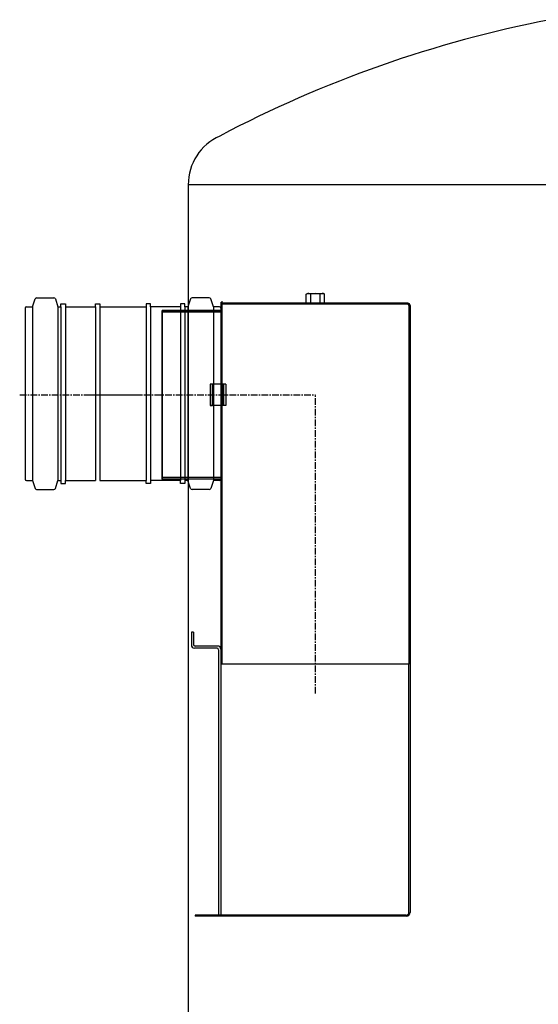
# Model space of a CAD drawing. Extents: x 43401 to 54172, y 51900 to 55540.
# Drawn here: x 48435 to 49405, y 53421 to 55262 of the extents above; entities that cross this region are included whole.
import ezdxf

# ---------------------------------------------------------------- set-up
doc = ezdxf.new("R2010")
doc.units = 0
doc.header["$LTSCALE"] = 2
doc.linetypes.add('CENTER', pattern=[2, 1.25, -0.25, 0.25, -0.25])
doc.layers.get('0').update_dxf_attribs({"linetype": 'CONTINUOUS'})

msp = doc.modelspace()

# ---------------------------------------------------------------- linework, layer by layer
for p, q in [((48749.803, 54953.426), (48749.7, 54398.235)), ((50949.805, 54953.426), (48749.803, 54953.426)), ((48970.348, 54748.676), (48972.673, 54750.018)), ((48970.348, 54733.361), (48970.348, 54748.676)), ((48972.673, 54750.018), (49002.673, 54750.018)), ((48979.011, 54733.361), (48979.011, 54748.676)), ((48996.336, 54733.361), (48996.336, 54748.676)), ((49004.998, 54748.676), (49002.673, 54750.018)), ((49004.998, 54733.361), (49004.998, 54748.676)), ((48458.698, 54725.282), (48463.659, 54740.165)), ((48466.314, 54742.079), (48498.673, 54742.079)), ((48501.329, 54740.165), (48506.29, 54725.282)), ((48511.889, 54730.881), (48520.288, 54730.881)), ((48511.889, 54725.282), (48511.889, 54730.881)), ((48520.288, 54730.881), (48520.288, 54725.282)), ((48576.279, 54730.881), (48584.678, 54730.881)), ((48576.279, 54725.282), (48576.279, 54730.881)), ((48584.678, 54730.881), (48584.678, 54725.282)), ((48679.304, 54730.881), (48670.905, 54730.881)), ((48670.905, 54730.881), (48670.905, 54725.282)), ((48679.304, 54725.282), (48679.304, 54730.881)), ((48743.694, 54730.881), (48735.295, 54730.881)), ((48735.295, 54730.881), (48735.295, 54725.282)), ((48743.694, 54725.282), (48743.694, 54730.881)), ((48754.254, 54740.165), (48749.293, 54725.282)), ((48789.269, 54742.079), (48756.91, 54742.079)), ((48796.885, 54725.282), (48791.924, 54740.165)), ((49160.673, 54730.018), (48810.673, 54730.018)), ((48810.673, 54730.018), (48810.673, 54715.018)), ((48810.883, 54733.832), (48810.883, 54715.332)), ((48812.673, 54732.018), (48812.673, 54718.018)), ((49160.673, 54732.018), (48812.673, 54732.018)), ((48812.883, 54735.832), (48812.883, 54718.332)), ((48970.348, 54733.361), (48972.673, 54732.018)), ((48972.673, 54732.018), (49002.673, 54732.018)), ((49004.998, 54733.361), (49002.673, 54732.018)), ((48444.7, 54722.482), (48444.7, 54403.332)), ((48447.499, 54725.282), (48458.698, 54725.282)), ((48458.698, 54725.282), (48458.698, 54400.532)), ((48506.29, 54725.282), (48506.29, 54400.532)), ((48506.29, 54725.282), (48511.889, 54725.282)), ((48511.889, 54725.282), (48511.889, 54400.532)), ((48520.288, 54725.282), (48520.288, 54400.532)), ((48520.288, 54725.282), (48576.279, 54725.282)), ((48576.279, 54725.282), (48576.279, 54400.532)), ((48584.678, 54725.282), (48584.678, 54400.532)), ((48584.678, 54725.282), (48670.905, 54725.282)), ((48670.905, 54725.282), (48670.905, 54400.532)), ((48679.304, 54725.282), (48679.304, 54400.532)), ((48735.295, 54725.282), (48679.304, 54725.282)), ((48700.673, 54718.018), (48700.673, 54403.018)), ((48700.673, 54718.018), (48700.673, 54403.018)), ((48810.673, 54718.018), (48700.673, 54718.018)), ((48810.673, 54715.018), (48700.673, 54715.018)), ((48700.883, 54718.332), (48700.883, 54403.332)), ((48810.883, 54718.332), (48700.883, 54718.332)), ((48810.883, 54715.332), (48700.883, 54715.332)), ((48800.04, 54718.332), (48704.871, 54718.332)), ((48735.295, 54725.282), (48735.295, 54400.532)), ((48743.694, 54725.282), (48743.694, 54400.532)), ((48749.293, 54725.282), (48743.694, 54725.282)), ((48749.293, 54725.282), (48749.293, 54400.532)), ((48796.885, 54725.282), (48796.885, 54400.532)), ((48808.084, 54725.282), (48796.885, 54725.282)), ((48812.673, 54715.018), (48810.673, 54715.018)), ((48810.673, 54715.018), (48810.673, 54406.018)), ((48810.883, 54722.482), (48810.883, 54403.332)), ((48810.883, 54715.332), (48810.883, 54406.332)), ((48812.883, 54715.332), (48810.883, 54715.332)), ((48812.673, 54718.018), (48812.673, 54403.018)), ((48812.883, 54718.332), (48812.883, 54403.332)), ((49162.673, 54728.018), (49162.673, 54057.018)), ((49164.673, 54728.018), (49164.673, 54057.018)), ((48749.7, 54610.235), (48749.697, 52400.007)), ((48447.499, 54400.532), (48458.698, 54400.532)), ((48458.698, 54400.532), (48463.659, 54385.649)), ((48501.329, 54385.649), (48506.29, 54400.532)), ((48506.29, 54400.532), (48511.889, 54400.532)), ((48511.889, 54400.532), (48511.889, 54394.933)), ((48520.288, 54394.933), (48520.288, 54400.532)), ((48520.288, 54400.532), (48576.279, 54400.532)), ((48584.678, 54400.532), (48670.905, 54400.532)), ((48670.905, 54394.933), (48670.905, 54400.532)), ((48679.304, 54400.532), (48679.304, 54394.933)), ((48735.295, 54400.532), (48679.304, 54400.532)), ((48810.673, 54406.018), (48700.673, 54406.018)), ((48810.673, 54403.018), (48700.673, 54403.018)), ((48810.883, 54406.332), (48700.883, 54406.332)), ((48810.883, 54403.332), (48700.883, 54403.332)), ((48801.561, 54403.018), (48704.661, 54403.018)), ((48801.771, 54403.332), (48704.871, 54403.332)), ((48735.295, 54394.933), (48735.295, 54400.532)), ((48749.293, 54400.532), (48743.694, 54400.532)), ((48743.694, 54400.532), (48743.694, 54394.933)), ((48754.254, 54385.649), (48749.293, 54400.532)), ((48796.885, 54400.532), (48791.924, 54385.649)), ((48808.084, 54400.532), (48796.885, 54400.532)), ((48812.673, 54406.018), (48810.673, 54406.018)), ((48810.673, 54406.018), (48810.673, 54057.018)), ((48812.883, 54406.332), (48810.883, 54406.332)), ((48812.673, 54403.018), (48812.673, 54057.018)), ((48466.314, 54383.735), (48498.673, 54383.735)), ((48511.889, 54394.933), (48520.288, 54394.933)), ((48679.304, 54394.933), (48670.905, 54394.933)), ((48743.694, 54394.933), (48735.295, 54394.933)), ((48789.269, 54383.735), (48756.91, 54383.735)), ((48755.673, 54117.018), (48755.673, 54093.018)), ((48759.673, 54117.018), (48759.673, 54094.018)), ((48810.673, 54057.018), (48810.673, 53588.018)), ((49162.673, 54057.018), (48810.673, 54057.018)), ((49162.673, 53593.018), (49162.673, 54057.018)), ((49164.673, 54057.018), (49164.673, 53593.018)), ((48762.673, 53588.018), (48762.673, 53586.018)), ((49157.673, 53588.018), (48762.673, 53588.018)), ((49157.673, 53586.018), (48762.673, 53586.018))]:
    msp.add_line(p, q)
at = {"ltscale": 0.5}
for p, q in [((48819.886, 54580.518), (48790.886, 54580.518)), ((48819.886, 54580.518), (48790.886, 54580.518)), ((48790.886, 54580.518), (48790.886, 54540.518)), ((48790.886, 54580.518), (48790.886, 54540.518)), ((48791.096, 54580.832), (48791.096, 54540.832)), ((48791.096, 54580.832), (48791.096, 54540.832)), ((48820.096, 54580.832), (48791.096, 54580.832)), ((48820.096, 54580.832), (48791.096, 54580.832)), ((48794.886, 54580.518), (48794.886, 54540.518)), ((48795.096, 54580.832), (48795.096, 54540.832)), ((48810.886, 54580.518), (48810.886, 54540.518)), ((48810.886, 54580.518), (48810.886, 54540.518)), ((48811.096, 54580.832), (48811.096, 54540.832)), ((48811.096, 54580.832), (48811.096, 54540.832)), ((48814.886, 54580.518), (48814.886, 54540.518)), ((48815.096, 54580.832), (48815.096, 54540.832)), ((48815.886, 54580.518), (48815.886, 54540.518)), ((48816.096, 54580.832), (48816.096, 54540.832)), ((48819.886, 54580.518), (48819.886, 54540.518)), ((48820.096, 54580.832), (48820.096, 54540.832)), ((48819.886, 54540.518), (48790.886, 54540.518)), ((48790.886, 54540.518), (48794.886, 54540.518)), ((48819.886, 54540.518), (48790.886, 54540.518)), ((48820.096, 54540.832), (48791.096, 54540.832)), ((48791.096, 54540.832), (48795.096, 54540.832)), ((48820.096, 54540.832), (48791.096, 54540.832))]:
    msp.add_line(p, q, dxfattribs=at)
at = {"color": 4, "linetype": 'CENTER', "ltscale": 5}
for p, q in [((48434.661, 54560.986), (48662.747, 54560.986)), ((48566.735, 54560.518), (48987.673, 54560.518)), ((48987.673, 54002.06), (48987.673, 54560.518))]:
    msp.add_line(p, q, dxfattribs=at)
at = {"ltscale": 0.374}
for p, q in [((48759.673, 54117.018), (48755.673, 54117.018)), ((48803.673, 54087.018), (48761.673, 54087.018)), ((48804.673, 54091.018), (48762.673, 54091.018))]:
    msp.add_line(p, q, dxfattribs=at)
at = {"ltscale": 0.216}
for p, q in [((48810.673, 54085.018), (48810.673, 54057.018)), ((48806.673, 54084.018), (48806.673, 53588.018))]:
    msp.add_line(p, q, dxfattribs=at)
at = {"ltscale": 4}
msp.add_arc((49854.362, 53060.999), 2242.326, 101.006231, 117.79527, dxfattribs=at)
at = {"linetype": 'CONTINUOUS'}
msp.add_arc((48849.803, 54953.426), 100, 114.24817, 180, dxfattribs=at)
for centre, radius, start, end in [((48974.68, 54742.359), 7.659, 55.561531, 115.561531), ((48987.673, 54721.396), 28.622, 72.383031, 107.616969), ((49000.667, 54742.359), 7.659, 64.438469, 124.438469), ((48466.314, 54739.28), 2.8, 90, 161.565051), ((48498.673, 54739.28), 2.8, 18.434949, 90), ((48756.91, 54739.28), 2.8, 90, 161.565051), ((48789.269, 54739.28), 2.8, 18.434949, 90), ((48974.68, 54739.677), 7.659, 244.438469, 304.438469), ((48987.673, 54760.64), 28.622, 252.383031, 287.616969), ((49000.667, 54739.677), 7.659, 235.561531, 295.561531), ((49160.673, 54728.018), 4, 360, 90), ((49160.673, 54728.018), 2, 360, 90), ((48447.499, 54722.482), 2.8, 90, 180), ((48808.084, 54722.482), 2.8, 0, 90), ((48447.499, 54403.332), 2.8, 180, 270), ((48808.084, 54403.332), 2.8, 270, 0), ((48466.314, 54386.535), 2.8, 198.434949, 270), ((48498.673, 54386.535), 2.8, 270, 341.565051), ((48756.91, 54386.535), 2.8, 198.434949, 270), ((48789.269, 54386.535), 2.8, 270, 341.565051), ((48761.673, 54093.018), 6, 180, 270), ((48762.673, 54094.018), 3, 180, 270), ((49157.673, 53593.018), 5, 270, 360), ((49157.673, 53593.018), 7, 270, 0)]:
    msp.add_arc(centre, radius, start, end)
at = {"ltscale": 0.216}
for centre, radius in [((48803.673, 54084.018), 3), ((48804.673, 54085.018), 6)]:
    msp.add_arc(centre, radius, 0, 90, dxfattribs=at)

doc.saveas('drawing.dxf')
